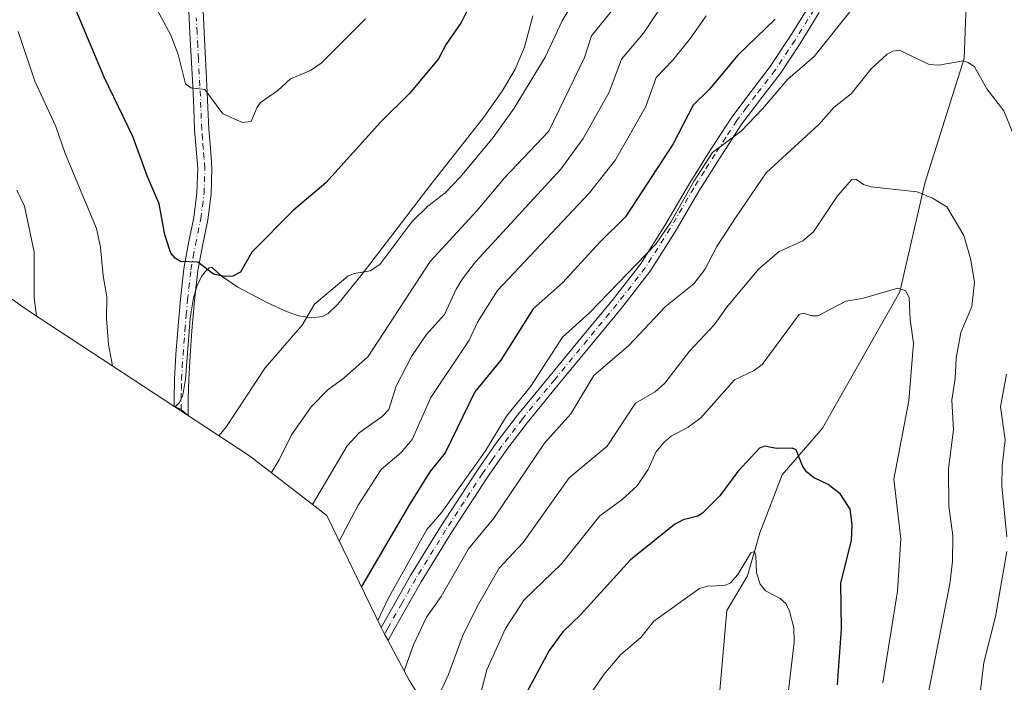
# Model space of a CAD drawing. Units: metres. Extents: x 546140 to 549581, y 4714707 to 4717043.
# Drawn here: x 547741 to 547975, y 4716729 to 4716886 of the extents above; entities that cross this region are included whole.
import ezdxf

# ---------------------------------------------------------------- set-up
doc = ezdxf.new("R2010")
doc.units = ezdxf.units.M
doc.header["$MEASUREMENT"] = 0
doc.linetypes.add('DGN Style 4', pattern=[2.638475, 1.318413, -0.659207, 0.001648, -0.659207])
for name, color, linetype, lineweight in [('Arbolado forestal CxS', 92, 'Continuous', 0), ('Camino Cxs', 7, 'Continuous', 0), ('Camino eje', 30, 'DGN Style 4', 13), ('Corriente natural lineal', 142, 'Continuous', 13), ('Curva de nivel maestra', 30, 'Continuous', 30), ('Curva de nivel normal', 30, 'Continuous', 0), ('Matorral CxS', 135, 'Continuous', 0)]:
    doc.layers.add(name, color=color, linetype=linetype, lineweight=lineweight)

# ---------------------------------------------------------------- blocks, each defined once
blk = doc.blocks.new('*U14')
at = {"layer": 'Camino Cxs', "color": 7, "linetype": 'Continuous', "lineweight": 0}
for points in [[(547613.0161, 4716977.4697, 915.4044), (547612.0635, 4716973.8715, 915.186), (547609.5501, 4716974.5371, 915.6429), (547610.4807, 4716978.0527, 915.7943), (547610.9991, 4716982.0955, 916.2393), (547611.0433, 4716982.3033, 916.2602), (547611.1205, 4716982.5009, 916.2763), (547611.2289, 4716982.6833, 916.2873), (547612.5331, 4716984.5179, 916.3645), (547613.2021, 4716986.2005, 916.5181), (547613.2633, 4716986.3323, 916.5318), (547614.5615, 4716988.7645, 916.8356), (547615.6571, 4716990.9319, 917.0632), (547616.4361, 4716993.5613, 917.3113), (547616.8227, 4716996.3243, 917.5984), (547616.9135, 4716999.4641, 918.0293), (547616.7607, 4717001.1195, 918.3075), (547616.6229, 4717002.5845, 918.5541), (547616.1629, 4717004.7679, 918.946), (547615.7333, 4717006.8189, 919.329), (547614.5051, 4717011.0173, 920.2849), (547613.4859, 4717013.7795, 920.8183), (547612.4221, 4717016.6519, 921.3942), (547611.1679, 4717019.2629, 921.9175), (547609.8483, 4717022.0193, 922.4298), (547607.6429, 4717025.4349, 923.2872), (547606.3199, 4717026.9173, 923.73), (547603.6301, 4717029.4535, 924.5374), (547603.1827, 4717029.7974, 924.6528), (547607.0275, 4717029.8237, 924.1499), (547608.1443, 4717028.7707, 923.7875), (547608.2225, 4717028.6905, 923.7599), (547609.6501, 4717027.0909, 923.2463), (547609.6761, 4717027.0607, 923.2374), (547609.7723, 4717026.9303, 923.2012), (547612.0773, 4717023.3603, 922.3057), (547612.1111, 4717023.3053, 922.2927), (547612.1577, 4717023.2167, 922.273), (547613.5123, 4717020.3873, 921.5468), (547614.7921, 4717017.7231, 921.0379), (547614.8393, 4717017.6117, 921.0232), (547615.9245, 4717014.6809, 920.5611), (547616.9607, 4717011.8725, 920.1326), (547616.9879, 4717011.7903, 920.1114), (547618.2429, 4717007.5001, 918.7966), (547618.2675, 4717007.4017, 918.7751), (547618.7075, 4717005.3025, 918.3567), (547619.1823, 4717003.0481, 917.9263), (547619.1905, 4717003.0059, 917.9186), (547619.2045, 4717002.9019, 917.9018), (547619.3495, 4717001.3607, 917.6561), (547619.5097, 4716999.6245, 917.3776), (547619.5151, 4716999.5051, 917.3603), (547619.5147, 4716999.4675, 917.3555), (547619.4197, 4716996.1777, 916.9717), (547619.4077, 4716996.0351, 916.9588), (547618.9977, 4716993.1049, 916.7328), (547618.9905, 4716993.0593, 916.7294), (547618.9567, 4716992.9159, 916.7218), (547618.1167, 4716990.0807, 916.622), (547618.0917, 4716990.0055, 916.6208), (547618.0303, 4716989.8637, 916.6228), (547616.8753, 4716987.5787, 916.5628), (547616.8621, 4716987.5529, 916.5603), (547615.5913, 4716985.1721, 916.1551), (547614.8913, 4716983.4119, 915.9121), (547614.8093, 4716983.2421, 915.8938), (547614.7429, 4716983.1389, 915.8854), (547613.5367, 4716981.4421, 915.824), (547613.0489, 4716977.6371, 915.418), (547613.0397, 4716977.5767, 915.4122)], [(547781.3601, 4716796.0701, 897.3868), (547781.3515, 4716792.1609, 897.1174), (547779.6745, 4716793.5179, 897.1967), (547777.9963, 4716794.3605, 897.2388), (547778.0001, 4716796.1201, 897.3645), (547778.1201, 4716800.7701, 897.7212), (547778.4601, 4716806.6101, 898.142), (547778.9001, 4716812.4501, 898.3663), (547779.5401, 4716819.6901, 899.2242), (547780.3301, 4716826.9201, 900.1724), (547781.4601, 4716833.0001, 900.8338), (547782.6901, 4716839.0801, 901.3694), (547783.4401, 4716844.9101, 902.0173), (547783.6401, 4716850.7401, 902.5421), (547783.2701, 4716855.2801, 903.1277), (547782.8901, 4716859.8301, 903.8112), (547782.6801, 4716865.0201, 904.5361), (547782.4501, 4716870.2101, 905.2196), (547781.7701, 4716882.8101, 906.393), (547781.1101, 4716896.8101, 908.1079), (547780.2601, 4716904.5701, 908.971), (547778.8701, 4716912.2801, 910.0093), (547776.5001, 4716923.9301, 911.002), (547773.9101, 4716935.5301, 912.2286), (547771.3001, 4716946.3701, 913.2538), (547768.6901, 4716957.2201, 914.6408), (547766.3701, 4716967.1701, 915.3889), (547764.0701, 4716977.1401, 916.5072), (547762.7201, 4716983.7501, 917.2338), (547761.4301, 4716990.3601, 917.8476), (547759.8801, 4716996.8401, 918.4471), (547757.8301, 4717003.2101, 918.8389), (547755.5801, 4717008.1301, 919.4613), (547752.8201, 4717012.7801, 919.767), (547749.9201, 4717017.0901, 920.2131), (547747.0101, 4717021.4001, 920.3761), (547744.2301, 4717025.7301, 920.4831), (547741.6101, 4717030.2001, 920.5371), (547741.3801, 4717030.7401, 920.5594), (547741.3794, 4717030.7419, 920.5595), (547745.1716, 4717030.7678, 921.0726), (547747.0901, 4717027.4901, 921.1149), (547749.8201, 4717023.2501, 921.1686), (547752.7101, 4717018.9701, 921.0209), (547755.6601, 4717014.5701, 920.6897), (547758.5701, 4717009.6901, 920.2046), (547760.9701, 4717004.4201, 919.8667), (547763.1101, 4716997.7501, 919.4159), (547764.7101, 4716991.0701, 918.8628), (547766.0101, 4716984.4001, 918.0948), (547767.3501, 4716977.8601, 917.123), (547769.6401, 4716967.9301, 916.1636), (547771.9601, 4716958.0001, 915.1694), (547774.5701, 4716947.1601, 914.0501), (547777.1801, 4716936.2801, 912.8089), (547779.7801, 4716924.6301, 911.485), (547782.1701, 4716912.9101, 910.3161), (547783.5901, 4716905.0501, 909.5167), (547784.4601, 4716897.0701, 908.4562), (547784.8001, 4716889.9601, 907.5988), (547785.1201, 4716882.9701, 906.6237), (547785.4701, 4716876.6901, 906.1488), (547785.8101, 4716870.3801, 905.5977), (547786.0401, 4716865.1601, 905.0879), (547786.2401, 4716860.0401, 904.2184), (547786.6201, 4716855.5601, 903.4123), (547787.0001, 4716850.8201, 902.7518), (547786.7901, 4716844.6401, 902.0101), (547786.0101, 4716838.5301, 901.352), (547784.7601, 4716832.3601, 901.1201), (547783.6501, 4716826.4301, 900.4642), (547782.8801, 4716819.3601, 899.3304), (547782.2501, 4716812.1801, 898.4158), (547781.8101, 4716806.3901, 898.089), (547781.4701, 4716800.6301, 897.7429)]]:
    blk.add_polyline3d(points, close=True, dxfattribs=at)

msp = doc.modelspace()

# ---------------------------------------------------------------- linework, layer by layer
at = {"layer": 'Arbolado forestal CxS', "color": 92, "linetype": 'Continuous', "lineweight": 0}
for points in [[(547840.7061, 4716718.2559, 859.7541), (547833.7949, 4716729.3699, 865.2447), (547827.6255, 4716740.9123, 870.0136), (547827.1761, 4716741.8293, 870.5769), (547814.2169, 4716768.4497, 884.0056), (547795.9359, 4716782.6003, 893.1464), (547778.2167, 4716794.2161, 897.2472), (547778.3601, 4716794.2801, 897.2479), (547779.2701, 4716795.2201, 897.2843), (547779.6601, 4716796.0801, 897.3273), (547780.0701, 4716796.9801, 897.3723), (547780.7101, 4716800.7801, 897.6016), (547781.8001, 4716815.0901, 898.6493), (547782.0701, 4716816.7001, 898.8458), (547782.6101, 4716820.0101, 899.2814), (547783.5001, 4716822.9901, 899.6881), (547784.5201, 4716825.0601, 899.9842), (547785.7101, 4716826.6101, 900.2389), (547786.3601, 4716827.1301, 900.3422), (547786.9801, 4716827.2601, 900.3973), (547789.1501, 4716825.2801, 900.1961), (547793.1501, 4716822.5801, 899.776), (547800.1701, 4716818.8401, 898.2047), (547804.6801, 4716816.7701, 897.0076), (547807.6001, 4716815.7901, 896.215), (547810.5901, 4716815.2501, 895.3969), (547813.2201, 4716815.6401, 894.9094), (547814.5401, 4716816.3301, 894.8467), (547814.5601, 4716816.3401, 894.8455), (547816.8701, 4716818.5101, 894.8464), (547822.6601, 4716825.6101, 895.2501), (547838.9101, 4716846.9001, 896.2132), (547841.5001, 4716850.1801, 896.3252), (547851.5301, 4716862.8501, 896.4501), (547854.1301, 4716866.5701, 896.5213), (547855.8401, 4716869.0201, 896.5801), (547858.9501, 4716874.2401, 896.5035), (547861.1701, 4716879.4801, 896.8863), (547863.1001, 4716886.8701, 897.5153)], [(547863.1001, 4716886.8701, 897.5153), (547861.1701, 4716879.4801, 896.8863), (547858.9501, 4716874.2401, 896.5035), (547855.8401, 4716869.0201, 896.5801), (547854.1301, 4716866.5701, 896.5213), (547851.5301, 4716862.8501, 896.4501), (547841.5001, 4716850.1801, 896.3252), (547838.9101, 4716846.9001, 896.2132), (547822.6601, 4716825.6101, 895.2501), (547816.8701, 4716818.5101, 894.8464), (547814.5601, 4716816.3401, 894.8455), (547814.5401, 4716816.3301, 894.8467), (547813.2201, 4716815.6401, 894.9094), (547810.5901, 4716815.2501, 895.3969), (547807.6001, 4716815.7901, 896.215), (547804.6801, 4716816.7701, 897.0076), (547800.1701, 4716818.8401, 898.2047), (547793.1501, 4716822.5801, 899.776), (547789.1501, 4716825.2801, 900.1961), (547786.9801, 4716827.2601, 900.3973), (547786.3601, 4716827.1301, 900.3422), (547785.7101, 4716826.6101, 900.2389), (547784.5201, 4716825.0601, 899.9842), (547783.5001, 4716822.9901, 899.6881), (547782.6101, 4716820.0101, 899.2814), (547782.0701, 4716816.7001, 898.8458), (547781.8001, 4716815.0901, 898.6493), (547780.7101, 4716800.7801, 897.6016), (547780.0701, 4716796.9801, 897.3723), (547779.6601, 4716796.0801, 897.3273), (547779.2701, 4716795.2201, 897.2843), (547778.3601, 4716794.2801, 897.2479), (547778.2167, 4716794.2161, 897.2472)], [(547778.2167, 4716794.2161, 897.2472), (547795.9359, 4716782.6003, 893.1464), (547814.2169, 4716768.4497, 884.0056), (547827.1761, 4716741.8293, 870.5769), (547827.6255, 4716740.9123, 870.0136), (547833.7949, 4716729.3699, 865.2447), (547840.7061, 4716718.2559, 859.7541), (547848.3293, 4716707.6177, 855.1677), (547849.4671, 4716706.1493, 854.4568), (547869.7571, 4716680.2093, 841.1407), (547873.8041, 4716675.2035, 839.0449), (547901.7241, 4716641.7835, 826.0177), (547904.8421, 4716638.1409, 825.5183), (547913.7887, 4716628.5887, 824.9962), (547919.6865, 4716622.9271, 825.1401), (547945.5165, 4716599.1271, 829.0222), (547949.1709, 4716595.8419, 830.4963), (547949.9467, 4716595.1651, 830.7344), (547962.7467, 4716584.0559, 834.2637), (547986.2389, 4716563.6401, 842.9061)]]:
    msp.add_polyline3d(points, dxfattribs=at)
at = {"layer": 'Camino Cxs', "color": 7, "linetype": 'Continuous', "lineweight": 0}
for points in [[(547781.3601, 4716796.0701, 897.3868), (547781.3515, 4716792.1609, 897.1174), (547779.6745, 4716793.5179, 897.1967), (547777.9963, 4716794.3605, 897.2388), (547778.0001, 4716796.1201, 897.3645), (547778.1201, 4716800.7701, 897.7212), (547778.4601, 4716806.6101, 898.142), (547778.9001, 4716812.4501, 898.3663), (547779.5401, 4716819.6901, 899.2242), (547780.3301, 4716826.9201, 900.1724), (547781.4601, 4716833.0001, 900.8338), (547782.6901, 4716839.0801, 901.3694), (547783.4401, 4716844.9101, 902.0173), (547783.6401, 4716850.7401, 902.5421), (547783.2701, 4716855.2801, 903.1277), (547782.8901, 4716859.8301, 903.8112), (547782.6801, 4716865.0201, 904.5361), (547782.4501, 4716870.2101, 905.2196), (547781.7701, 4716882.8101, 906.393), (547781.1101, 4716896.8101, 908.1079)], [(547784.8001, 4716889.9601, 907.5988), (547785.1201, 4716882.9701, 906.6237), (547785.4701, 4716876.6901, 906.1488), (547785.8101, 4716870.3801, 905.5977), (547786.0401, 4716865.1601, 905.0879), (547786.2401, 4716860.0401, 904.2184), (547786.6201, 4716855.5601, 903.4123), (547787.0001, 4716850.8201, 902.7518), (547786.7901, 4716844.6401, 902.0101), (547786.0101, 4716838.5301, 901.352), (547784.7601, 4716832.3601, 901.1201), (547783.6501, 4716826.4301, 900.4642), (547782.8801, 4716819.3601, 899.3304), (547782.2501, 4716812.1801, 898.4158), (547781.8101, 4716806.3901, 898.089), (547781.4701, 4716800.6301, 897.7429), (547781.3601, 4716796.0701, 897.3868)], [(547931.0801, 4716887.6501, 872.3463), (547926.5401, 4716880.3301, 871.7688), (547921.7701, 4716873.1701, 871.0141), (547917.2001, 4716867.2301, 870.7614), (547912.7001, 4716861.2501, 870.3055), (547907.5601, 4716853.3001, 869.7874), (547902.5201, 4716845.2801, 869.8196), (547896.9201, 4716835.6901, 869.517), (547890.9801, 4716826.3101, 869.1759), (547884.1801, 4716817.6101, 868.3035), (547869.4401, 4716799.7701, 867.9583), (547861.7701, 4716790.4201, 868.1923), (547856.9401, 4716784.0801, 868.1209), (547852.3701, 4716777.5401, 868.1784), (547843.6501, 4716764.1601, 868.1963), (547836.6001, 4716752.7201, 868.5676), (547829.9601, 4716741.0301, 869.2154), (547828.7623, 4716738.7853, 869.182), (547827.9461, 4716740.3121, 869.9402), (547827.1517, 4716741.8793, 871.0636), (547827.4401, 4716742.4201, 870.9645), (547834.1201, 4716754.1901, 870.9026), (547841.2201, 4716765.7101, 869.9276), (547849.9901, 4716779.1501, 869.9183), (547854.6101, 4716785.7701, 869.6939), (547859.5101, 4716792.2001, 869.7305), (547867.2201, 4716801.6001, 868.8713), (547874.9201, 4716810.9201, 868.921), (547881.9401, 4716819.4101, 869.5192), (547888.6301, 4716827.9701, 870.2599), (547894.4601, 4716837.1801, 870.982), (547900.0601, 4716846.7701, 871.2087), (547905.1301, 4716854.8501, 871.1282), (547910.3401, 4716862.9001, 871.5112), (547914.9101, 4716868.9801, 872.0002), (547919.4301, 4716874.8501, 872.2245), (547924.1201, 4716881.8901, 872.9873), (547928.6001, 4716889.1201, 873.6806)], [(547931.0801, 4716887.6501, 872.3463), (547926.5401, 4716880.3301, 871.7688), (547921.7701, 4716873.1701, 871.0141), (547917.2001, 4716867.2301, 870.7614), (547912.7001, 4716861.2501, 870.3055), (547907.5601, 4716853.3001, 869.7874), (547902.5201, 4716845.2801, 869.8196), (547896.9201, 4716835.6901, 869.517), (547890.9801, 4716826.3101, 869.1759), (547884.1801, 4716817.6101, 868.3035), (547869.4401, 4716799.7701, 867.9583), (547861.7701, 4716790.4201, 868.1923), (547856.9401, 4716784.0801, 868.1209), (547852.3701, 4716777.5401, 868.1784), (547843.6501, 4716764.1601, 868.1963), (547836.6001, 4716752.7201, 868.5676), (547829.9601, 4716741.0301, 869.2154), (547828.7623, 4716738.7853, 869.182), (547827.9461, 4716740.3121, 869.9402), (547827.1517, 4716741.8793, 871.0636), (547827.4401, 4716742.4201, 870.9645), (547834.1201, 4716754.1901, 870.9026), (547841.2201, 4716765.7101, 869.9276), (547849.9901, 4716779.1501, 869.9183), (547854.6101, 4716785.7701, 869.6939), (547859.5101, 4716792.2001, 869.7305), (547867.2201, 4716801.6001, 868.8713), (547874.9201, 4716810.9201, 868.921), (547881.9401, 4716819.4101, 869.5192), (547888.6301, 4716827.9701, 870.2599), (547894.4601, 4716837.1801, 870.982), (547900.0601, 4716846.7701, 871.2087), (547905.1301, 4716854.8501, 871.1282), (547910.3401, 4716862.9001, 871.5112), (547914.9101, 4716868.9801, 872.0002), (547919.4301, 4716874.8501, 872.2245), (547924.1201, 4716881.8901, 872.9873), (547928.6001, 4716889.1201, 873.6806)]]:
    msp.add_polyline3d(points, dxfattribs=at)
at = {"layer": 'Camino eje', "color": 30, "linetype": 'DGN Style 4', "lineweight": 13}
for points in [[(547779.6745, 4716793.5179, 897.1967), (547779.6801, 4716796.0951, 897.3756), (547779.7351, 4716798.3751, 897.544), (547779.7951, 4716800.7001, 897.7322), (547779.9651, 4716803.6201, 897.9459), (547780.1351, 4716806.5001, 898.1144), (547780.5751, 4716812.3151, 898.3928), (547780.8901, 4716815.9051, 898.7969), (547781.2101, 4716819.5251, 899.2599), (547781.9901, 4716826.6751, 900.2039), (547782.5551, 4716829.7151, 900.5323), (547783.1101, 4716832.6801, 900.8693), (547784.3501, 4716838.8051, 901.355), (547784.7251, 4716841.7201, 901.7178), (547785.1151, 4716844.7751, 902.0172), (547785.3201, 4716850.7801, 902.6467), (547785.1301, 4716853.1501, 902.9258), (547784.9451, 4716855.4201, 903.2695), (547784.7551, 4716857.6601, 903.6111), (547784.5651, 4716859.9351, 904.0123), (547784.4601, 4716862.5301, 904.4704), (547784.3601, 4716865.0901, 904.8114), (547784.1301, 4716870.2951, 905.4094), (547783.7901, 4716876.6001, 906.0334), (547783.6151, 4716879.7401, 906.2731), (547783.4451, 4716882.8901, 906.5109), (547783.2851, 4716886.3851, 906.9245)], [(547929.8401, 4716888.3851, 872.9738), (547925.3301, 4716881.1101, 872.3195), (547920.6001, 4716874.0101, 871.552), (547916.0551, 4716868.1051, 871.3273), (547913.8051, 4716865.1151, 871.1501), (547911.5201, 4716862.0751, 870.801), (547908.9151, 4716858.0501, 870.5219), (547906.3451, 4716854.0751, 870.4202), (547903.8251, 4716850.0651, 870.3821), (547901.2901, 4716846.0251, 870.4579), (547895.6901, 4716836.4351, 870.2081), (547889.8051, 4716827.1401, 869.6795), (547883.0601, 4716818.5101, 868.8376), (547876.0301, 4716810.0051, 868.3206), (547868.3301, 4716800.6851, 868.3964), (547860.6401, 4716791.3101, 868.8926), (547855.7751, 4716784.9251, 868.8653), (547853.4651, 4716781.6151, 868.893), (547851.1801, 4716778.3451, 868.9893), (547846.7951, 4716771.6251, 868.9893), (547842.4351, 4716764.9351, 868.7508), (547835.3601, 4716753.4551, 869.7206), (547832.0201, 4716747.5701, 869.5364), (547828.7001, 4716741.7251, 870.009), (547827.9461, 4716740.3121, 869.9402)]]:
    msp.add_polyline3d(points, dxfattribs=at)
at = {"layer": 'Corriente natural lineal', "color": 142, "linetype": 'Continuous', "lineweight": 13}
msp.add_polyline3d([(547965.9394, 4716889.5993, 867.4374), (547965.4427, 4716876.8077, 865.5103), (547956.1393, 4716847.1933, 861.0533), (547950.1651, 4716821.4637, 855.5529), (547931.8683, 4716789.0983, 851.1751), (547922.2687, 4716778.0971, 849.7143), (547916.9629, 4716764.2995, 847.624), (547914.0161, 4716754.1263, 845.3452), (547909.1691, 4716745.8893, 844.3032), (547907.2401, 4716724.2369, 840.3855), (547907.0315, 4716696.6027, 835.244), (547905.7557, 4716687.3823, 833.8652), (547904.5501, 4716671.7101, 830.9006), (547900.9001, 4716654.0201, 828.3419), (547898.7601, 4716648.8401, 827.5728), (547899.2113, 4716644.7909, 826.6628)], dxfattribs=at)
at = {"layer": 'Curva de nivel maestra', "color": 30, "linetype": 'Continuous', "lineweight": 30, "flags": 128}
for points, elevation in [([(547848.75, 4716890.5001), (547846.14, 4716885.3401), (547842.52, 4716880.1801), (547840.7, 4716876.7301), (547833.89, 4716868.4401), (547826.97, 4716861.7001), (547813.98, 4716847.2901), (547806.33, 4716840.8001), (547796.43, 4716830.8901), (547793.8, 4716826.1301), (547791.96, 4716825.2001), (547789.93, 4716825.0901), (547787.32, 4716825.6301), (547783.65, 4716828.4501), (547779.56, 4716828.6701), (547778.23, 4716829.4301), (547777.22, 4716830.5901), (547775.79, 4716835.0001), (547774.48, 4716842.3401), (547771.6, 4716848.9201), (547768.26, 4716858.2801), (547761.44, 4716872.3501), (547752.48, 4716893.7101)], 900), ([(547920.63, 4716886.1001), (547911.79, 4716877.5701), (547904.96, 4716869.4001), (547901.12, 4716865.7001), (547896.45, 4716856.5401), (547885.09, 4716839.2301), (547879.07, 4716833.3301), (547870.17, 4716823.5501), (547863.23, 4716817.4101), (547855.55, 4716805.2101), (547849.38, 4716797.7301), (547842.31, 4716783.2401), (547838.68, 4716778.7801), (547833.82, 4716771.0001), (547822.44, 4716751.5701)], 875), ([(547935.39, 4716728.2801), (547936.37, 4716741.5501), (547936.19, 4716752.4301), (547938.72, 4716762.5001), (547938.84, 4716766.2201), (547938.41, 4716769.9201), (547936.13, 4716773.5001), (547933.15, 4716775.7701), (547929.67, 4716777.4201), (547928.06, 4716778.8101), (547927.09, 4716780.2301), (547925.6, 4716783.9801), (547924.65, 4716784.3501), (547920.94, 4716784.3001), (547918.07, 4716784.8401), (547916.92, 4716784.3701), (547911.72, 4716778.8601), (547907.46, 4716773.1101), (547903.4, 4716768.9601), (547902.23, 4716768.2301), (547898.77, 4716767.3601), (547896.76, 4716766.2501), (547886.28, 4716757.9201), (547874.44, 4716744.8801), (547870.25, 4716740.8101), (547867.02, 4716736.4001), (547861.66, 4716726.5501)], 850)]:
    msp.add_lwpolyline(points, dxfattribs=dict(at, elevation=elevation))
at = {"layer": 'Curva de nivel normal', "color": 30, "linetype": 'Continuous', "lineweight": 0, "flags": 128}
for points, elevation in [([(547879.54, 4716901.5701), (547870.09, 4716885.7001), (547866.02, 4716877.0901), (547858.68, 4716864.9701), (547853.72, 4716858.0401), (547845.94, 4716848.6901), (547842.3, 4716844.9501), (547838.21, 4716841.7901), (547834.39, 4716838.0601), (547826.82, 4716827.9001), (547824.5, 4716826.4101), (547820.73, 4716825.8201), (547819.23, 4716825.1301), (547811.35, 4716818.5501), (547808.42, 4716813.5101), (547799.65, 4716803.4101), (547790.41, 4716789.5601), (547788.68, 4716787.3601)], 895), ([(547823.41, 4716886.1501), (547812.91, 4716875.6501), (547810.38, 4716873.9101), (547805.65, 4716871.9701), (547802.59, 4716869.1901), (547798.53, 4716866.3201), (547797.69, 4716865.2101), (547796.33, 4716861.8301), (547794.25, 4716861.5801), (547789.57, 4716863.6801), (547785.28, 4716869.4401), (547782, 4716869.8301), (547780.74, 4716870.7601), (547779.01, 4716877.7501), (547777.26, 4716882.3101), (547767.94, 4716899.7101)], 905), ([(547882.8, 4716889.2801), (547877.05, 4716882.1801), (547875.41, 4716877.0201), (547866.89, 4716859.5201), (547856.5, 4716848.5801), (547849.8, 4716840.6301), (547838.74, 4716828.6501), (547824.04, 4716806.1001), (547818.3, 4716800.9801), (547814.52, 4716798.1901), (547810.53, 4716794.1701), (547805.83, 4716787.5801), (547802.96, 4716781.6401), (547801.12, 4716778.5901)], 890), ([(547892.88, 4716887.9701), (547889.38, 4716882.8001), (547884.19, 4716876.6201), (547881.24, 4716868.7801), (547875.07, 4716857.7701), (547869.76, 4716850.5501), (547849.54, 4716828.5701), (547846.41, 4716824.5701), (547844.9, 4716822.1201), (547842.2, 4716816.1001), (547837.84, 4716811.2501), (547834.35, 4716806.1301), (547830.72, 4716799.0901), (547828.92, 4716793.5601), (547827.37, 4716791.8901), (547821.9, 4716788.0401), (547819.08, 4716784.9201), (547810.87, 4716771.0401)], 885), ([(547904.26, 4716886.8701), (547900.56, 4716881.6001), (547896.34, 4716876.3801), (547892.39, 4716872.3001), (547889.89, 4716865.3701), (547882.73, 4716852.7101), (547876.57, 4716844.9001), (547854.72, 4716821.7401), (547850.02, 4716814.2301), (547848.01, 4716810.0001), (547838.93, 4716796.4201), (547834.49, 4716786.4501), (547831.92, 4716783.3401), (547827.13, 4716779.3601), (547821.65, 4716770.8601), (547817.18, 4716762.3601)], 880), ([(547938.65, 4716888.1901), (547929.86, 4716877.2201), (547923.62, 4716871.8801), (547917.62, 4716864.8201), (547912.54, 4716859.5401), (547905.74, 4716854.4701), (547901.37, 4716847.7401), (547895.89, 4716837.9801), (547892.31, 4716832.7801), (547876.53, 4716816.4601), (547870.13, 4716810.7401), (547862.67, 4716799.0801), (547856.84, 4716792.0001), (547851.9, 4716783.7801), (547841.54, 4716769.2201), (547838, 4716765.1001), (547828.74, 4716748.6101), (547826.35, 4716743.5401)], 870), ([(547763.41, 4716803.9201), (547762.42, 4716808.9501), (547761.96, 4716815.1601), (547762.06, 4716820.2401), (547761.16, 4716825.2301), (547760.56, 4716832.0101), (547759.59, 4716836.4501), (547752.13, 4716854.2501), (547749.95, 4716860.6801), (547744.94, 4716871.3901), (547740.99, 4716883.2001)], 895), ([(547979.18, 4716853.5801), (547974.83, 4716864.4001), (547970.83, 4716869.5401), (547967.92, 4716874.7601), (547966.42, 4716875.8601), (547965.22, 4716876.2001), (547959.41, 4716875.1901), (547957.17, 4716875.3201), (547950.08, 4716878.7101), (547948.54, 4716878.4901), (547947.16, 4716877.7601), (547943.35, 4716874.3001), (547938.68, 4716868.4101), (547934.61, 4716865.2201), (547930.95, 4716861.1501), (547918.46, 4716849.6401), (547911.36, 4716839.2701), (547906.79, 4716832.1801), (547903.91, 4716826.7501), (547901.35, 4716823.3401), (547894.59, 4716817.9401), (547885.85, 4716808.6301), (547877.62, 4716801.5901), (547872.11, 4716792.5101), (547865.92, 4716785.5501), (547853.83, 4716767.8001), (547847.82, 4716760.5501), (547841.35, 4716749.2001), (547837.92, 4716744.3201), (547834.83, 4716737.7301), (547832.59, 4716731.6101)], 865), ([(547956.43, 4716723.6501), (547962.08, 4716752.2501), (547962.69, 4716757.5401), (547962.74, 4716763.6301), (547961.82, 4716770.6201), (547961.76, 4716779.5701), (547962.94, 4716788.7401), (547962.49, 4716795.7701), (547963.31, 4716800.9201), (547963.53, 4716805.7501), (547964.67, 4716811.8301), (547967.25, 4716817.9501), (547967.89, 4716823.7501), (547966.95, 4716829.3501), (547965.37, 4716834.8001), (547961.32, 4716841.6401), (547957.95, 4716843.6801), (547954.31, 4716845.1901), (547943.3, 4716846.3101), (547941.59, 4716846.8601), (547939.72, 4716848.1801), (547938.77, 4716848.0501), (547935.39, 4716844.2301), (547929.69, 4716835.6901), (547927.14, 4716833.5601), (547921.56, 4716831.0201), (547916.74, 4716826.9401), (547909.05, 4716817.7301), (547906.22, 4716813.7101), (547900.27, 4716807.3501), (547894.43, 4716799.8001), (547892.12, 4716797.7201), (547887.45, 4716795.0801), (547880.73, 4716784.8901), (547871.72, 4716777.3401), (547860.8, 4716762.0001), (547855.15, 4716755.9001), (547849.91, 4716746.8601), (547846.45, 4716739.7801), (547843.13, 4716730.7301), (547838.99, 4716721.7801)], 860), ([(547745.35, 4716815.7701), (547744.81, 4716820.0601), (547744.79, 4716830.8201), (547742.5, 4716841.7301), (547740.73, 4716845.5401)], 890), ([(547946.17, 4716728.7601), (547949.66, 4716750.4801), (547950.42, 4716762.8901), (547948.79, 4716777.0401), (547952.34, 4716795.6201), (547953.45, 4716809.2801), (547952.63, 4716814.8701), (547952.39, 4716820.0101), (547951.65, 4716821.7201), (547949.72, 4716822.3101), (547941.28, 4716819.8301), (547937.38, 4716819.2501), (547930.76, 4716815.7901), (547929.33, 4716815.7301), (547927.32, 4716816.3701), (547926.34, 4716816.0801), (547917.53, 4716804.2101), (547915.65, 4716802.8001), (547910.96, 4716800.5801), (547902.94, 4716791.5601), (547900, 4716789.3301), (547895.93, 4716787.2201), (547894.3, 4716785.8001), (547892.28, 4716783.4101), (547890.47, 4716779.3601), (547887.88, 4716775.4501), (547884.26, 4716772.1601), (547879, 4716768.3301), (547869.93, 4716756.9801), (547861.04, 4716748.4301), (547856.62, 4716741.5901), (547852.2, 4716731.8301), (547848.85, 4716719.0601)], 855), ([(547975.54, 4716763.4001), (547974.37, 4716775.3401), (547974.47, 4716780.0901), (547975.21, 4716786.3601), (547974.06, 4716794.1701), (547975.51, 4716801.9401)], 865), ([(547923.2, 4716722.2501), (547925.14, 4716738.3801), (547925, 4716741.7701), (547923.99, 4716745.7001), (547923.11, 4716747.5401), (547921.78, 4716748.7601), (547918.33, 4716750.5301), (547917.03, 4716752.1501), (547916.19, 4716754.8101), (547916.03, 4716758.8701), (547915.67, 4716759.8701), (547914.81, 4716759.5401), (547911.79, 4716754.4101), (547909.98, 4716752.4601), (547908.66, 4716751.8401), (547904.59, 4716751.6401), (547902.67, 4716751.0801), (547891.83, 4716743.3901), (547888.71, 4716739.5301), (547884, 4716735.4601), (547879.95, 4716730.7101), (547875.07, 4716723.5001)], 845), ([(547978.83, 4716705.3401), (547973.97, 4716713.0801), (547970.1, 4716717.5401), (547969.09, 4716719.9101), (547968.88, 4716722.9201), (547970.15, 4716733.5901), (547972.86, 4716744.4401), (547975.56, 4716759.9201)], 865)]:
    msp.add_lwpolyline(points, dxfattribs=dict(at, elevation=elevation))
at = {"layer": 'Matorral CxS', "color": 135, "linetype": 'Continuous', "lineweight": 0}
for points in [[(547863.1001, 4716886.8701, 897.5153), (547861.1701, 4716879.4801, 896.8863), (547858.9501, 4716874.2401, 896.5035), (547855.8401, 4716869.0201, 896.5801), (547854.1301, 4716866.5701, 896.5213), (547851.5301, 4716862.8501, 896.4501), (547841.5001, 4716850.1801, 896.3252), (547838.9101, 4716846.9001, 896.2132), (547822.6601, 4716825.6101, 895.2501), (547816.8701, 4716818.5101, 894.8464), (547814.5601, 4716816.3401, 894.8455), (547814.5401, 4716816.3301, 894.8467), (547813.2201, 4716815.6401, 894.9094), (547810.5901, 4716815.2501, 895.3969), (547807.6001, 4716815.7901, 896.215), (547804.6801, 4716816.7701, 897.0076), (547800.1701, 4716818.8401, 898.2047), (547793.1501, 4716822.5801, 899.776), (547789.1501, 4716825.2801, 900.1961), (547786.9801, 4716827.2601, 900.3973), (547786.3601, 4716827.1301, 900.3422), (547785.7101, 4716826.6101, 900.2389), (547784.5201, 4716825.0601, 899.9842), (547783.5001, 4716822.9901, 899.6881), (547782.6101, 4716820.0101, 899.2814), (547782.0701, 4716816.7001, 898.8458), (547781.8001, 4716815.0901, 898.6493), (547780.7101, 4716800.7801, 897.6016), (547780.0701, 4716796.9801, 897.3723), (547779.6601, 4716796.0801, 897.3273), (547779.2701, 4716795.2201, 897.2843), (547778.3601, 4716794.2801, 897.2479), (547778.2167, 4716794.2161, 897.2472), (547743.7409, 4716816.8165, 889.3615), (547743.0717, 4716817.2571, 889.1535), (547742.4517, 4716817.6671, 888.9559), (547741.6561, 4716818.1961, 888.6822), (547731.0177, 4716825.8193, 884.9784)], [(547863.1001, 4716886.8701, 897.5153), (547861.1701, 4716879.4801, 896.8863), (547858.9501, 4716874.2401, 896.5035), (547855.8401, 4716869.0201, 896.5801), (547854.1301, 4716866.5701, 896.5213), (547851.5301, 4716862.8501, 896.4501), (547841.5001, 4716850.1801, 896.3252), (547838.9101, 4716846.9001, 896.2132), (547822.6601, 4716825.6101, 895.2501), (547816.8701, 4716818.5101, 894.8464), (547814.5601, 4716816.3401, 894.8455), (547814.5401, 4716816.3301, 894.8467), (547813.2201, 4716815.6401, 894.9094), (547810.5901, 4716815.2501, 895.3969), (547807.6001, 4716815.7901, 896.215), (547804.6801, 4716816.7701, 897.0076), (547800.1701, 4716818.8401, 898.2047), (547793.1501, 4716822.5801, 899.776), (547789.1501, 4716825.2801, 900.1961), (547786.9801, 4716827.2601, 900.3973), (547786.3601, 4716827.1301, 900.3422), (547785.7101, 4716826.6101, 900.2389), (547784.5201, 4716825.0601, 899.9842), (547783.5001, 4716822.9901, 899.6881), (547782.6101, 4716820.0101, 899.2814), (547782.0701, 4716816.7001, 898.8458), (547781.8001, 4716815.0901, 898.6493), (547780.7101, 4716800.7801, 897.6016), (547780.0701, 4716796.9801, 897.3723), (547779.6601, 4716796.0801, 897.3273), (547779.2701, 4716795.2201, 897.2843), (547778.3601, 4716794.2801, 897.2479), (547778.2167, 4716794.2161, 897.2472)], [(547684.2439, 4716864.3683, 879.6873), (547692.9309, 4716856.2319, 878.8016), (547700.7731, 4716849.7009, 879.3346), (547728.7431, 4716827.5909, 884.3699), (547731.0177, 4716825.8193, 884.9784), (547741.6561, 4716818.1961, 888.6822), (547742.4517, 4716817.6671, 888.9559), (547743.0717, 4716817.2571, 889.1535), (547743.7409, 4716816.8165, 889.3615), (547778.2167, 4716794.2161, 897.2472)]]:
    msp.add_polyline3d(points, dxfattribs=at)

# ---------------------------------------------------------------- block references
at = {"layer": 'Camino Cxs', "color": 7, "linetype": 'Continuous', "lineweight": 0}
msp.add_blockref('*U14', (0, 0), dxfattribs=at)

doc.saveas('drawing.dxf')
